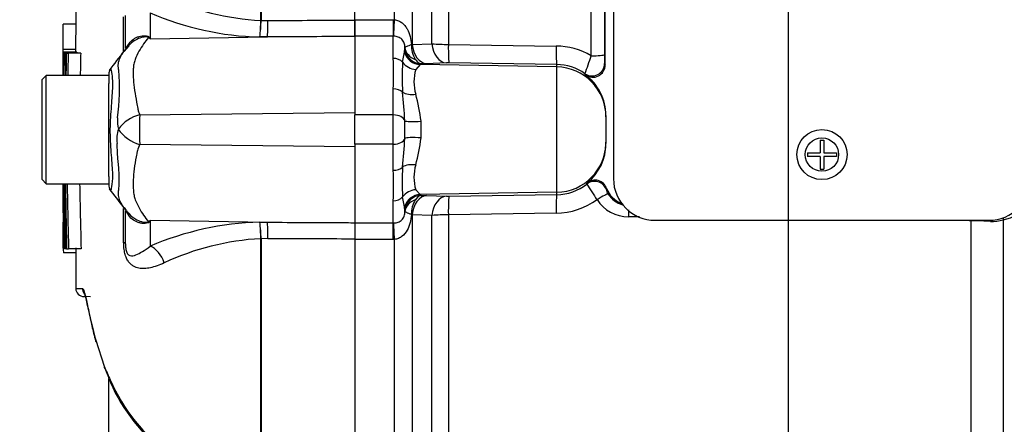
# Model space of a CAD drawing. Units: millimetres. Extents: x 0 to 594, y 0 to 420.
# Drawn here: x 290 to 309, y 228 to 236 of the extents above; entities that cross this region are included whole.
import ezdxf
from ezdxf import colors
from ezdxf.entities.mleader import LeaderData, LeaderLine
from ezdxf.enums import TextEntityAlignment as Align
from ezdxf.math import Vec2, Vec3

# ---------------------------------------------------------------- set-up
doc = ezdxf.new("R2010")
doc.units = ezdxf.units.MM
for name, color, linetype in [('Default', 7, 'Continuous'), ('II1-01-STD', 7, 'Continuous'), ('PART5', 7, 'Continuous'), ('TSH-1', 7, 'Continuous')]:
    doc.layers.add(name, color=color, linetype=linetype)
doc.styles.add('SEACAD_Arial', font='arial.ttf')
doc.dimstyles.new('ISO-InstDr', dxfattribs={"dimtxt": 3.2, "dimasz": 4.48, "dimexe": 1.6, "dimexo": 1.6, "dimgap": 0.8, "dimtad": 1, "dimdec": 0, "dimlfac": 6.000024, "dimzin": 0, "dimdsep": 46, "dimtxsty": 'SEACAD_Arial', "dimblk1": '_SE_FILLED', "dimblk2": '_SE_FILLED', "dimsah": 1, "dimcen": 1.6, "dimadec": 0, "dimazin": 0, "dimtfac": 0.5, "dimtofl": 0, "dimtmove": 0, "dimatfit": 3, "dimfxl": 1, "dimtzin": 0, "dimarcsym": 0})

# ---------------------------------------------------------------- blocks, each defined once
blk = doc.blocks.new('SE5')
at = {"layer": 'II1-01-STD', "color": 7, "linetype": 'Continuous'}
for p, q in [((301.592, 249.97), (301.592, 233.031)), ((301.425, 235.308), (301.425, 249.792)), ((301.41, 249.325), (301.41, 235.512)), ((298.293, 249.212), (298.293, 235.714)), ((301.147, 235.489), (301.147, 249.085)), ((297.218, 236.207), (297.218, 242.543)), ((297.572, 241.821), (297.572, 235.715)), ((297.965, 235.728), (297.965, 241.08)), ((296.425, 236.207), (297.192, 236.207)), ((296.425, 236.207), (296.425, 235.88)), ((297.192, 236.207), (297.218, 236.207)), ((297.192, 236.207), (297.192, 235.88)), ((297.192, 235.88), (296.425, 235.88)), ((296.425, 235.88), (296.425, 234.305)), ((297.192, 235.436), (297.192, 235.88)), ((297.201, 235.88), (297.192, 235.88)), ((297.554, 235.712), (297.572, 235.715)), ((297.572, 235.715), (297.965, 235.728)), ((298.293, 235.714), (300.445, 235.683)), ((297.379, 235.358), (297.415, 235.56)), ((297.415, 235.56), (297.425, 235.634)), ((297.729, 235.312), (297.641, 235.215)), ((297.751, 235.327), (297.729, 235.312)), ((300.459, 235.265), (297.729, 235.312)), ((297.859, 235.33), (297.751, 235.327)), ((298.253, 235.344), (297.859, 235.33)), ((300.459, 235.313), (298.307, 235.345)), ((300.459, 235.265), (300.459, 235.313)), ((301.415, 235.332), (301.425, 235.308)), ((300.459, 232.76), (300.459, 235.265)), ((301.029, 235.106), (301.02, 235.129)), ((297.192, 234.305), (297.192, 234.826)), ((297.192, 234.305), (296.425, 234.305)), ((296.425, 233.719), (296.425, 234.305)), ((297.192, 233.719), (297.192, 234.305)), ((301.442, 234.293), (301.442, 234.266)), ((301.442, 234.266), (301.442, 233.758)), ((301.442, 233.758), (301.442, 233.731)), ((305.721, 233.804), (305.796, 233.804)), ((305.721, 233.804), (305.721, 233.549)), ((305.796, 233.804), (305.796, 233.549)), ((297.192, 233.719), (296.425, 233.719)), ((296.425, 233.719), (296.425, 232.145)), ((297.192, 233.198), (297.192, 233.719)), ((305.467, 233.549), (305.721, 233.549)), ((305.467, 233.549), (305.467, 233.475)), ((305.796, 233.549), (306.05, 233.549)), ((306.05, 233.549), (306.05, 233.475)), ((305.721, 233.475), (305.467, 233.475)), ((305.721, 233.475), (305.721, 233.22)), ((306.05, 233.475), (305.796, 233.475)), ((305.796, 233.475), (305.796, 233.22)), ((305.721, 233.22), (305.796, 233.22)), ((301.059, 232.925), (301.065, 232.946)), ((297.641, 232.809), (297.729, 232.712)), ((300.459, 232.76), (297.729, 232.712)), ((300.459, 232.712), (300.459, 232.76)), ((301.455, 232.837), (301.447, 232.818)), ((297.192, 232.145), (297.192, 232.588)), ((297.415, 232.465), (297.379, 232.666)), ((297.729, 232.712), (297.751, 232.697)), ((297.751, 232.697), (297.859, 232.694)), ((297.859, 232.694), (298.253, 232.68)), ((298.307, 232.68), (300.459, 232.712)), ((297.425, 232.39), (297.415, 232.465)), ((297.572, 232.31), (297.554, 232.312)), ((297.572, 232.31), (297.572, 226.203)), ((297.965, 232.297), (297.572, 232.31)), ((297.965, 226.945), (297.965, 232.297)), ((300.445, 232.341), (298.293, 232.31)), ((298.293, 232.31), (298.293, 218.856)), ((302.114, 232.27), (301.891, 232.271)), ((309.092, 232.197), (302.425, 232.197)), ((308.739, 223.947), (308.739, 232.191)), ((308.778, 232.189), (308.739, 232.191)), ((309.378, 232.207), (309.378, 224.188)), ((296.425, 232.145), (297.192, 232.145)), ((296.425, 232.145), (296.425, 231.817)), ((297.192, 232.145), (297.201, 232.145)), ((297.192, 231.817), (297.192, 232.145)), ((297.192, 231.817), (296.425, 231.817)), ((297.218, 231.818), (297.192, 231.817)), ((297.218, 225.481), (297.218, 231.818))]:
    blk.add_line(p, q, dxfattribs=at)
for radius in [0.5, 0.333]:
    blk.add_circle((305.758, 233.512), radius, dxfattribs=at)
for centre, radius, start, end in [((298.085, 235.695), 0.532, 178.1208, 211.6402), ((298.304, 240.057), 4.342, 265.5209, 269.8453), ((297.047, 235.649), 0.377, 357.7024, 1.0532), ((300.425, 234.248), 1.435, 59.814, 89.2082), ((303.452, 235.478), 2.042, 179.0564, 184.1087), ((290.275, 235.131), 6.924, 357.4748, 2.5252), ((301.613, 235.059), 4.244, 175.961, 184.039), ((298.287, 234.196), 1.149, 88.9847, 91.7069), ((300.446, 234.322), 0.991, 54.5364, 89.1969), ((295.949, 237.116), 5.446, 338.6035, 342.6127), ((301.176, 235.307), 0.249, 233.8276, 0.3758), ((298.49, 234.967), 0.885, 163.6905, 196.3095), ((300.436, 234.293), 1.006, 359.9973, 53.8704), ((285.083, 233.543), 12.356, 2.9997, 5.6519), ((293.371, 233.61), 4.412, 7.3998, 14.5507), ((291.268, 234.012), 6.157, 358.3459, 1.6541), ((295.44, 234.012), 2.312, 355.8847, 4.1153), ((285.065, 234.482), 12.374, 354.35, 356.9984), ((293.357, 234.417), 4.426, 345.4605, 352.589), ((300.436, 233.731), 1.006, 308.6971, 359.999), ((290.275, 232.893), 6.924, 357.4748, 2.5252), ((301.613, 232.965), 4.244, 175.9609, 184.0391), ((298.49, 233.058), 0.885, 163.6922, 196.3078), ((301.221, 232.752), 0.249, 19.9512, 128.7665), ((302.425, 233.031), 0.833, 180, 270), ((309.092, 233.031), 0.833, 270, 0), ((309.145, 233.276), 1.094, 282.2836, 346.6462), ((300.446, 233.702), 0.991, 270.804, 308.28), ((306.462, 236.221), 6.33, 211.3904, 214.7719), ((301.696, 232.867), 0.254, 191.0881, 214.4516), ((301.923, 233.008), 0.498, 200.0687, 249.8982), ((298.085, 232.33), 0.532, 148.3599, 181.8791), ((298.287, 233.828), 1.149, 268.2933, 271.0151), ((300.426, 233.774), 1.432, 270.767, 305.7804), ((301.891, 233.019), 0.749, 212.9872, 270.022), ((301.906, 232.987), 0.495, 212.1492, 254.3046), ((297.047, 232.375), 0.377, 358.9468, 2.2976), ((298.304, 227.969), 4.341, 90.1542, 94.4796), ((308.787, 232.929), 0.739, 263.0631, 266.2235), ((308.719, 224.808), 7.381, 86.8602, 89.5471), ((309.163, 232.97), 0.793, 267.1422, 285.6866)]:
    blk.add_arc(centre, radius, start, end, dxfattribs=at)
for centre, major_axis, ratio, start_param, end_param in [((297.218, 236.264), (-0.019, -0.416), 0.006427, 0.393611, 1.433176), ((297.866, 235.746), (0.015, -0.416), 0.710278, 4.763355, 6.208779), ((298.26, 235.76), (0.015, -0.416), 0.710462, 4.765864, 6.208759), ((298.314, 235.761), (-0.006, -0.417), 0.051006, 4.824526, 6.230765), ((297.735, 235.645), (-0.123, 0.31), 0.990891, 1.454855, 2.74251), ((297.757, 235.678), (-0.333, -0.007), 0.846575, 0.054135, 1.1703), ((297.757, 235.66), (0.286, -0.171), 0.998177, 3.760518, 5.233959), ((300.467, 235.729), (-0.006, -0.417), 0.051017, 4.823282, 6.230765), ((301.16, 235.513), (-0.25, 0), 0.09748, 1.518436, 3.106686), ((297.192, 235.243), (-0.233, 0), 0.82833, 3.780546, 4.712389), ((297.647, 235.523), (-0.311, 0.121), 0.913817, 0.966071, 1.895302), ((301.165, 235.333), (-0.228, -0.102), 0.996461, 0.53287, 2.715059), ((300.442, 234.266), (-1, 0), 0.99863, 3.141593, 4.694936), ((297.192, 234.663), (-0.233, 0), 0.697584, 3.780546, 4.712389), ((297.647, 234.899), (-0.328, -0.058), 0.533677, 0.529681, 1.458912), ((297.192, 234.168), (0.233, 0), 0.586, 0.157642, 1.570796), ((297.752, 234.221), (-0.332, -0.026), 0.12579, 0.128583, 1.543636), ((297.192, 233.856), (-0.233, 0), 0.586, 1.570796, 2.983951), ((297.752, 233.804), (-0.332, 0.026), 0.12579, 4.739549, 6.154602), ((300.442, 233.758), (-1, 0), 0.99863, 1.58825, 3.141593), ((297.192, 233.361), (0.233, 0), 0.697584, 4.712389, 5.644232), ((297.647, 233.126), (-0.328, 0.058), 0.533677, 4.824273, 5.753504), ((301.214, 232.728), (-0.239, 0.074), 0.997373, 3.81433, 5.678635), ((297.647, 232.502), (-0.311, -0.121), 0.913817, 4.387883, 5.317114), ((297.192, 232.782), (0.233, 0), 0.82833, 4.712389, 5.644232), ((297.735, 232.379), (-0.123, -0.31), 0.990891, 3.540676, 4.82833), ((297.757, 232.364), (-0.286, -0.171), 0.998177, 4.190819, 5.66426), ((297.757, 232.346), (-0.333, 0.007), 0.846575, 5.112885, 6.22905), ((297.866, 232.278), (0.015, 0.416), 0.710278, 0.074406, 1.519831), ((298.26, 232.264), (0.015, 0.416), 0.710462, 0.074426, 1.517321), ((298.314, 232.264), (-0.006, 0.417), 0.051006, 0.05242, 1.458659), ((300.467, 232.296), (-0.006, 0.417), 0.051017, 0.05242, 1.459903), ((301.276, 232.588), (0.211, 0.134), 0.106051, 0.048491, 1.565436), ((301.904, 232.242), (0, 0.25), 0.0529, 0.853146, 1.455501), ((308.811, 232.148), (0.001, 0.333), 0.100457, 1.423594, 1.447803), ((309.651, 232.183), (-0.079, 0.324), 0.807383, 1.155225, 1.303313), ((297.218, 231.76), (-0.019, 0.416), 0.006427, -1.433176, -0.393611)]:
    blk.add_ellipse(centre, major_axis=major_axis, ratio=ratio, start_param=start_param, end_param=end_param, dxfattribs=at)
for points, knots in [([(297.218, 236.207), (297.246, 236.204), (297.272, 236.198), (297.322, 236.177), (297.346, 236.163), (297.388, 236.13), (297.407, 236.111), (297.441, 236.069), (297.456, 236.047), (297.495, 235.977), (297.514, 235.926), (297.541, 235.821), (297.549, 235.767), (297.554, 235.712)], [0, 0, 0, 0, 0.125, 0.125, 0.25, 0.25, 0.375, 0.375, 0.5, 0.5, 0.75, 0.75, 1, 1, 1, 1]), ([(297.425, 235.656), (297.423, 235.683), (297.42, 235.712), (297.405, 235.755), (297.399, 235.77), (297.383, 235.795), (297.374, 235.807), (297.353, 235.827), (297.341, 235.835), (297.317, 235.85), (297.304, 235.856), (297.276, 235.867), (297.261, 235.871), (297.232, 235.877), (297.217, 235.879), (297.201, 235.88)], [0, 0, 0, 0, 0.25, 0.25, 0.375, 0.375, 0.5, 0.5, 0.625, 0.625, 0.75, 0.75, 0.875, 0.875, 1, 1, 1, 1]), ([(297.554, 235.712), (297.535, 235.704), (297.517, 235.696), (297.486, 235.683), (297.472, 235.677), (297.45, 235.668), (297.441, 235.664), (297.429, 235.659), (297.426, 235.657), (297.425, 235.656)], [0, 0, 0, 0, 0.25, 0.25, 0.5, 0.5, 0.75, 0.75, 1, 1, 1, 1]), ([(297.633, 235.416), (297.651, 235.389), (297.671, 235.368), (297.711, 235.339), (297.731, 235.33), (297.751, 235.327)], [0, 0, 0, 0, 0.5, 0.5, 1, 1, 1, 1]), ([(297.751, 232.697), (297.731, 232.695), (297.711, 232.686), (297.671, 232.656), (297.651, 232.635), (297.633, 232.608)], [0, 0, 0, 0, 0.5, 0.5, 1, 1, 1, 1]), ([(297.201, 232.145), (297.217, 232.146), (297.232, 232.148), (297.261, 232.154), (297.276, 232.158), (297.304, 232.168), (297.317, 232.174), (297.341, 232.189), (297.353, 232.198), (297.373, 232.218), (297.383, 232.229), (297.399, 232.255), (297.405, 232.269), (297.415, 232.298), (297.418, 232.313), (297.423, 232.341), (297.424, 232.355), (297.425, 232.368)], [0, 0, 0, 0, 0.125, 0.125, 0.25, 0.25, 0.375, 0.375, 0.5, 0.5, 0.625, 0.625, 0.75, 0.75, 0.875, 0.875, 1, 1, 1, 1]), ([(297.554, 232.312), (297.535, 232.321), (297.517, 232.328), (297.486, 232.342), (297.472, 232.347), (297.45, 232.357), (297.441, 232.36), (297.429, 232.366), (297.426, 232.367), (297.425, 232.368)], [0, 0, 0, 0, 0.25, 0.25, 0.5, 0.5, 0.75, 0.75, 1, 1, 1, 1]), ([(297.554, 232.312), (297.549, 232.258), (297.541, 232.204), (297.514, 232.099), (297.495, 232.048), (297.443, 231.954), (297.409, 231.911), (297.346, 231.862), (297.323, 231.848), (297.273, 231.827), (297.246, 231.82), (297.218, 231.818)], [0, 0, 0, 0, 0.25, 0.25, 0.5, 0.5, 0.75, 0.75, 0.875, 0.875, 1, 1, 1, 1])]:
    blk.add_open_spline(points, degree=3, knots=knots, dxfattribs=at)
at = {"layer": 'PART5', "color": 7, "linetype": 'Continuous'}
for p, q in [((296.425, 236.201), (296.425, 249.848)), ((294.545, 236.194), (294.545, 242.539)), ((294.551, 242.545), (294.551, 236.194)), ((291.842, 235.631), (291.842, 236.295)), ((292.333, 236.345), (292.333, 235.827)), ((290.847, 236.117), (290.597, 236.117)), ((291.805, 235.565), (291.805, 236.267)), ((294.545, 236.193), (294.545, 236.194)), ((294.551, 236.194), (294.551, 236.193)), ((294.551, 236.193), (294.686, 236.193)), ((296.425, 235.874), (296.425, 236.201)), ((291.913, 235.69), (291.815, 235.576)), ((292.333, 235.827), (294.678, 235.865)), ((294.678, 235.865), (294.525, 235.864)), ((290.845, 235.614), (290.595, 235.614)), ((290.846, 235.56), (290.596, 235.56)), ((290.596, 235.56), (290.596, 235.56)), ((290.6, 235.558), (290.606, 235.558)), ((290.867, 235.559), (290.617, 235.559)), ((290.62, 235.541), (290.642, 235.541)), ((290.652, 235.541), (290.642, 235.541)), ((290.659, 235.541), (290.696, 235.541)), ((290.946, 235.541), (290.696, 235.541)), ((291.509, 235.122), (291.509, 234.933)), ((290.259, 235.096), (290.175, 235.012)), ((290.175, 233.012), (290.175, 235.012)), ((290.259, 232.929), (290.259, 235.096)), ((291.509, 235.096), (290.259, 235.096)), ((291.509, 234.651), (291.509, 234.933)), ((291.509, 233.314), (291.509, 234.651)), ((292.124, 234.307), (296.425, 234.352)), ((292.125, 233.718), (296.425, 233.673)), ((291.509, 233.074), (291.509, 233.314)), ((290.175, 233.012), (290.259, 232.929)), ((291.509, 233.074), (291.509, 232.903)), ((290.259, 232.929), (291.509, 232.929)), ((291.805, 231.757), (291.805, 232.434)), ((291.813, 232.452), (291.858, 232.393)), ((291.842, 231.729), (291.842, 232.394)), ((292.333, 232.198), (292.333, 231.679)), ((292.333, 232.198), (294.678, 232.16)), ((294.525, 232.16), (294.678, 232.16)), ((296.425, 232.151), (296.425, 231.824)), ((294.545, 231.831), (294.545, 231.832)), ((294.545, 226.853), (294.545, 231.831)), ((294.686, 231.831), (294.551, 231.832)), ((294.551, 231.832), (294.551, 231.831)), ((294.551, 231.831), (294.551, 226.847)), ((296.425, 231.824), (296.425, 218.176)), ((290.597, 231.645), (290.598, 231.645)), ((290.598, 231.645), (290.625, 231.645)), ((290.602, 231.646), (290.61, 231.646)), ((290.625, 231.646), (290.61, 231.646)), ((290.648, 231.629), (290.625, 231.629)), ((290.659, 231.629), (290.648, 231.629)), ((290.666, 231.629), (290.705, 231.629)), ((290.955, 231.629), (290.705, 231.629)), ((290.85, 231.547), (290.6, 231.547)), ((291.144, 230.67), (291.013, 230.672)), ((291.247, 229.801), (291.416, 229.284)), ((291.426, 229.241), (291.545, 228.961)), ((291.509, 222.167), (291.509, 229.036))]:
    blk.add_line(p, q, dxfattribs=at)
for centre, radius, start, end in [((294.816, 241.371), 5.185, 244.875, 266.9973), ((294.669, 241.752), 5.89, 246.6358, 268.5946), ((291.828, 236.195), 2.717, 352.9971, 359.948), ((292.331, 236.208), 2.22, 351.0965, 359.6145), ((290.814, 233.436), 2.833, 57.5575, 58.4437), ((286.521, 232.968), 6.477, 26.1951, 26.473), ((719.869, 234.044), 429.276, 179.80257, 179.83446), ((719.869, 234.044), 429.276, 179.79762, 179.79783), ((97.834, 234.422), 192.765, 0.19982, 0.33833), ((294.966, 235.21), 4.363, 175.4114, 181.595), ((479.075, 232.361), 188.443, 179.03318, 179.16863), ((443.474, 232.191), 152.814, 178.74395, 178.91099), ((98.131, 234.422), 192.718, 0.33823, 0.33842), ((443.481, 232.191), 152.571, 178.74199, 178.90929), ((34.204, 433.012), 324.567, 322.44783, 322.53543), ((291.675, 235.122), 0.167, 147.0627, 180.0444), ((287.605, 234.84), 4.12, 351.6838, 4.9774), ((292.331, 234.184), 0.652, 174.7156, 194.3247), ((292.301, 233.582), 0.746, 103.7023, 143.7593), ((312.995, 234.022), 20.872, 179.2172, 180.8345), ((292.301, 233.825), 0.633, 161.809, 188.1902), ((292.319, 234.438), 0.747, 213.8143, 254.8754), ((105.528, 232.62), 185.072, 359.6979, 0.09546), ((447.059, 235.114), 156.432, 180.80054, 181.27681), ((426.525, 235.286), 135.87, 180.99394, 181.54234), ((426.563, 235.286), 135.658, 180.99549, 181.54474), ((291.675, 232.903), 0.167, 179.9696, 213.9203), ((272.606, 218.023), 24.021, 36.9233, 38.0574), ((292.628, 233.022), 0.994, 219.259, 223.9689), ((290.814, 234.588), 2.833, 301.5441, 302.4425), ((286.521, 235.057), 6.477, 333.5232, 333.8049), ((294.669, 226.272), 5.89, 91.4054, 113.3642), ((292.331, 231.817), 2.22, 0.3855, 8.9035), ((291.828, 231.829), 2.717, 0.052, 7.0029), ((708.549, 233.502), 417.956, 180.21684, 180.24959), ((294.816, 226.653), 5.185, 93.0027, 115.125), ((708.549, 233.502), 417.956, 180.25447, 180.25468), ((296.394, 231.746), 5.797, 181.0036, 181.9736), ((291.028, 234.079), 3.246, 266.8461, 269.1582), ((291.016, 230.839), 0.167, 180.2743, 268.8955), ((295.422, 230.877), 4.311, 201.6816, 205.6456), ((294.901, 230.477), 3.671, 203.5426, 263.6133), ((295.027, 230.521), 3.823, 204.0949, 258.6478)]:
    blk.add_arc(centre, radius, start, end, dxfattribs=at)
for centre, major_axis, ratio, start_param, end_param in [((294.671, 236.25), (0.002, -0.417), 0.035487, 0.388262, 1.43333), ((291.197, 236.13), (-0.692, 0.464), 0.403642, 3.143321, 3.354869), ((292.282, 236.626), (-0.49, -0.674), 0.837904, 0.733951, 0.765032), ((291.191, 231.903), (-0.696, -0.458), 0.403415, 2.931511, 3.1409), ((292.281, 231.398), (-0.49, 0.674), 0.837967, -0.765186, -0.733677), ((294.671, 231.774), (0.002, 0.417), 0.035487, -1.43333, -0.388263), ((291.425, 231.729), (-0.417, 0), 0.166198, 3.141593, 3.564242), ((292.326, 231.294), (0.159, -0.385), 0.697783, 1.425782, 2.585133), ((291.147, 230.837), (0.003, 0.167), 0.99892, 1.605778, 2.277908), ((291.41, 229.813), (0.161, 0.042), 0.719237, 2.883019, 3.179719), ((291.577, 229.302), (0.155, 0.061), 0.704524, 2.771584, 3.14615), ((291.577, 229.302), (0.155, 0.061), 0.704524, 2.771584, 3.142004), ((291.694, 229.032), (0.15, 0.072), 0.693119, 2.708443, 3.116478), ((291.694, 229.032), (0.15, 0.072), 0.693119, 3.116478, 3.14766)]:
    blk.add_ellipse(centre, major_axis=major_axis, ratio=ratio, start_param=start_param, end_param=end_param, dxfattribs=at)
for points in [[(290.847, 236.652), (290.847, 236.291), (290.846, 235.926), (290.845, 235.558)], [(291.913, 235.697), (291.9, 235.682), (291.887, 235.665), (291.875, 235.649)], [(290.595, 235.531), (290.595, 235.559), (290.595, 235.586), (290.595, 235.614)], [(290.599, 235.096), (290.599, 235.25), (290.599, 235.404), (290.6, 235.558)], [(290.619, 235.096), (290.619, 235.244), (290.62, 235.392), (290.62, 235.541)], [(290.642, 235.541), (290.641, 235.392), (290.64, 235.244), (290.64, 235.096)], [(290.867, 235.559), (290.867, 235.553), (290.867, 235.547), (290.867, 235.541)], [(290.595, 235.28), (290.594, 235.234), (290.594, 235.173), (290.594, 235.096)], [(290.602, 231.646), (290.6, 232.074), (290.599, 232.501), (290.599, 232.929)], [(290.61, 231.646), (290.608, 232.074), (290.606, 232.501), (290.605, 232.929)], [(290.625, 231.629), (290.622, 232.062), (290.62, 232.495), (290.619, 232.929)], [(290.648, 231.629), (290.644, 232.062), (290.641, 232.495), (290.64, 232.929)], [(291.893, 232.351), (291.9, 232.342), (291.907, 232.334), (291.914, 232.325)], [(290.847, 231.646), (290.847, 231.347), (290.848, 231.077), (290.849, 230.838)]]:
    blk.add_open_spline(points, degree=3, dxfattribs=at)
for points, knots in [([(290.596, 235.614), (290.596, 235.642), (290.596, 235.67), (290.596, 235.698), (290.596, 235.809), (290.597, 235.921), (290.597, 236.032), (290.597, 236.061), (290.597, 236.089), (290.597, 236.117)], [0, 0, 0, 0, 0.165674, 0.165674, 0.165674, 0.831225, 0.831225, 0.831225, 1, 1, 1, 1]), ([(294.686, 236.193), (295.21, 236.196), (295.734, 236.198), (296.259, 236.2), (296.314, 236.2), (296.37, 236.2), (296.425, 236.201)], [0, 0, 0, 0, 0.904208, 0.904208, 0.904208, 1, 1, 1, 1]), ([(291.913, 235.735), (291.937, 235.769), (291.968, 235.798), (292.018, 235.833), (292.036, 235.843), (292.074, 235.861), (292.094, 235.869), (292.133, 235.88), (292.154, 235.884), (292.195, 235.889), (292.216, 235.89), (292.255, 235.888), (292.274, 235.885), (292.297, 235.876), (292.304, 235.872), (292.314, 235.864), (292.317, 235.86), (292.319, 235.855)], [0, 0, 0, 0, 0.25, 0.25, 0.375, 0.375, 0.5, 0.5, 0.625, 0.625, 0.75, 0.75, 0.875, 0.875, 0.9375, 0.9375, 1, 1, 1, 1]), ([(291.842, 235.631), (291.842, 235.636), (291.845, 235.644), (291.858, 235.664), (291.864, 235.672), (291.877, 235.689), (291.882, 235.695), (291.895, 235.712), (291.903, 235.721), (291.913, 235.735)], [0, 0, 0, 0, 0.5, 0.5, 0.75, 0.75, 0.875, 0.875, 1, 1, 1, 1]), ([(292.296, 235.85), (292.295, 235.854), (292.292, 235.858), (292.278, 235.864), (292.268, 235.865), (292.248, 235.866), (292.237, 235.865), (292.216, 235.863), (292.205, 235.861), (292.151, 235.85), (292.109, 235.836), (292.031, 235.797), (291.994, 235.772), (291.944, 235.73), (291.928, 235.714), (291.913, 235.697)], [0, 0, 0, 0, 0.0625, 0.0625, 0.125, 0.125, 0.1875, 0.1875, 0.25, 0.25, 0.5, 0.5, 0.75, 0.75, 0.8804992, 0.8804992, 0.8804992, 0.8804992]), ([(292.296, 235.85), (292.264, 235.811), (292.233, 235.769), (292.17, 235.678), (292.14, 235.629), (292.082, 235.525), (292.055, 235.47), (292.023, 235.383), (292.014, 235.353), (292.005, 235.306), (292.002, 235.29), (291.999, 235.258), (291.998, 235.242), (291.995, 235.193), (291.995, 235.159), (291.995, 235.09), (291.996, 235.054), (292.003, 234.946), (292.012, 234.872), (292.035, 234.718), (292.049, 234.639), (292.071, 234.517), (292.079, 234.475), (292.091, 234.412), (292.096, 234.391), (292.109, 234.349), (292.116, 234.328), (292.124, 234.307)], [0, 0, 0, 0, 0.125, 0.125, 0.25, 0.25, 0.375, 0.375, 0.4375, 0.4375, 0.46875, 0.46875, 0.5, 0.5, 0.5625, 0.5625, 0.625, 0.625, 0.75, 0.75, 0.875, 0.875, 0.9375, 0.9375, 0.96875, 0.96875, 1, 1, 1, 1]), ([(296.425, 235.874), (296.37, 235.873), (296.314, 235.873), (296.259, 235.873), (295.732, 235.87), (295.205, 235.868), (294.678, 235.865)], [0, 0, 0, 0, 0.095375, 0.095375, 0.095375, 1, 1, 1, 1]), ([(290.606, 235.558), (290.606, 235.504), (290.606, 235.45), (290.606, 235.396), (290.606, 235.296), (290.605, 235.196), (290.605, 235.096)], [0, 0, 0, 0, 0.3457865, 0.3457865, 0.3457865, 0.9859381, 0.9859381, 0.9859381, 0.9859381]), ([(290.616, 235.096), (290.616, 235.202), (290.616, 235.308), (290.617, 235.414), (290.617, 235.463), (290.617, 235.511), (290.617, 235.559)], [0.4651496, 0.4651496, 0.4651496, 0.4651496, 0.8327765, 0.8327765, 0.8327765, 1, 1, 1, 1]), ([(291.709, 235.198), (291.708, 235.204), (291.706, 235.21), (291.704, 235.222), (291.7, 235.24), (291.698, 235.257), (291.696, 235.29), (291.697, 235.312), (291.705, 235.374), (291.718, 235.413), (291.753, 235.487), (291.774, 235.522), (291.822, 235.589), (291.848, 235.62), (291.875, 235.649)], [0, 0, 0, 0, 0.03125, 0.03125, 0.0625, 0.125, 0.125, 0.25, 0.25, 0.5, 0.5, 0.75, 0.75, 1, 1, 1, 1]), ([(291.543, 235.223), (291.544, 235.225), (291.545, 235.225), (291.552, 235.218), (291.56, 235.182), (291.578, 235.048), (291.583, 234.95), (291.575, 234.716), (291.564, 234.579), (291.541, 234.279), (291.531, 234.119), (291.532, 233.801), (291.544, 233.643), (291.567, 233.357), (291.578, 233.226), (291.582, 233.013), (291.573, 232.926), (291.556, 232.818), (291.549, 232.793), (291.544, 232.801)], [0.2362904, 0.2362904, 0.2362904, 0.2362904, 0.25, 0.25, 0.3125, 0.3125, 0.375, 0.375, 0.4375, 0.4375, 0.5, 0.5, 0.5625, 0.5625, 0.625, 0.625, 0.6875, 0.6875, 0.75, 0.75, 0.75, 0.75]), ([(291.707, 232.81), (291.708, 232.816), (291.708, 232.823), (291.71, 232.837), (291.71, 232.844), (291.712, 232.865), (291.713, 232.879), (291.716, 232.924), (291.717, 232.955), (291.718, 233.054), (291.715, 233.126), (291.707, 233.243), (291.704, 233.284), (291.696, 233.369), (291.692, 233.412), (291.681, 233.546), (291.675, 233.64), (291.674, 233.735)], [0, 0, 0, 0, 0.03125, 0.03125, 0.0625, 0.0625, 0.125, 0.125, 0.25, 0.25, 0.5, 0.5, 0.625, 0.625, 0.75, 0.75, 1, 1, 1, 1]), ([(292.125, 233.718), (292.107, 233.676), (292.092, 233.634), (292.077, 233.582), (292.075, 233.572), (292.07, 233.551), (292.068, 233.54), (292.062, 233.509), (292.059, 233.488), (292.04, 233.385), (292.026, 233.305), (291.995, 233.074), (291.989, 232.931), (292.002, 232.764), (292.005, 232.732), (292.018, 232.669), (292.027, 232.639), (292.059, 232.551), (292.086, 232.497), (292.142, 232.394), (292.172, 232.345), (292.233, 232.255), (292.264, 232.213), (292.296, 232.174)], [0, 0, 0, 0, 0.0625, 0.0625, 0.078125, 0.078125, 0.09375, 0.09375, 0.125, 0.125, 0.25, 0.25, 0.5, 0.5, 0.5625, 0.5625, 0.625, 0.625, 0.75, 0.75, 0.875, 0.875, 1, 1, 1, 1]), ([(290.594, 232.929), (290.594, 232.911), (290.595, 232.592), (290.595, 232.238), (290.596, 231.937), (290.596, 231.924)], [0.5185298, 0.5185298, 0.5185298, 0.5185298, 0.5441787, 0.9830634, 1, 1, 1, 1]), ([(290.596, 232.345), (290.596, 232.345), (290.596, 232.345), (290.596, 232.348), (290.596, 232.349), (290.596, 232.352), (290.596, 232.354), (290.596, 232.36), (290.596, 232.365), (290.596, 232.377), (290.596, 232.385), (290.596, 232.401), (290.596, 232.411), (290.595, 232.445), (290.595, 232.472), (290.595, 232.528), (290.595, 232.558), (290.595, 232.619), (290.595, 232.649), (290.595, 232.71), (290.595, 232.74), (290.595, 232.802), (290.595, 232.832), (290.595, 232.885), (290.595, 232.907), (290.595, 232.929)], [0, 0, 0, 0, 0.03125, 0.03125, 0.0625, 0.0625, 0.09375, 0.09375, 0.125, 0.125, 0.15625, 0.15625, 0.1875, 0.1875, 0.25, 0.25, 0.3125, 0.3125, 0.375, 0.375, 0.4375, 0.4375, 0.5, 0.5, 0.5445122, 0.5445122, 0.5445122, 0.5445122]), ([(290.596, 232.929), (290.596, 232.906), (290.596, 232.884), (290.596, 232.83), (290.596, 232.8), (290.596, 232.738), (290.596, 232.707), (290.596, 232.646), (290.596, 232.616), (290.596, 232.556), (290.596, 232.527), (290.596, 232.47), (290.596, 232.443), (290.596, 232.398), (290.596, 232.383), (290.596, 232.365), (290.596, 232.36), (290.596, 232.354), (290.596, 232.352), (290.596, 232.349), (290.596, 232.348), (290.596, 232.345), (290.596, 232.345), (290.596, 232.345)], [0.454462, 0.454462, 0.454462, 0.454462, 0.5, 0.5, 0.5625, 0.5625, 0.625, 0.625, 0.6875, 0.6875, 0.75, 0.75, 0.8125, 0.8125, 0.875, 0.875, 0.90625, 0.90625, 0.9375, 0.9375, 0.96875, 0.96875, 1, 1, 1, 1]), ([(291.842, 232.414), (291.797, 232.466), (291.757, 232.526), (291.716, 232.623), (291.706, 232.656), (291.699, 232.711), (291.698, 232.729), (291.7, 232.758), (291.7, 232.768), (291.702, 232.784), (291.703, 232.789), (291.705, 232.799), (291.706, 232.805), (291.707, 232.81)], [0, 0, 0, 0, 0.5, 0.5, 0.75, 0.75, 0.875, 0.875, 0.9375, 0.9375, 0.96875, 0.96875, 1, 1, 1, 1]), ([(291.91, 232.292), (291.901, 232.305), (291.894, 232.315), (291.881, 232.331), (291.876, 232.338), (291.864, 232.354), (291.858, 232.362), (291.845, 232.382), (291.842, 232.389), (291.842, 232.394)], [0, 0, 0, 0, 0.125, 0.125, 0.25, 0.25, 0.5, 0.5, 1, 1, 1, 1]), ([(292.319, 232.169), (292.317, 232.164), (292.313, 232.16), (292.303, 232.152), (292.297, 232.148), (292.274, 232.139), (292.255, 232.136), (292.215, 232.133), (292.194, 232.134), (292.153, 232.139), (292.132, 232.144), (292.092, 232.156), (292.072, 232.163), (292.034, 232.181), (292.016, 232.192), (291.965, 232.227), (291.935, 232.257), (291.91, 232.292)], [0, 0, 0, 0, 0.0625, 0.0625, 0.125, 0.125, 0.25, 0.25, 0.375, 0.375, 0.5, 0.5, 0.625, 0.625, 0.75, 0.75, 1, 1, 1, 1]), ([(291.914, 232.325), (291.957, 232.277), (292.01, 232.237), (292.108, 232.188), (292.15, 232.173), (292.215, 232.16), (292.238, 232.158), (292.278, 232.159), (292.294, 232.166), (292.296, 232.174)], [0.1283457, 0.1283457, 0.1283457, 0.1283457, 0.5, 0.5, 0.75, 0.75, 0.875, 0.875, 1, 1, 1, 1]), ([(294.678, 232.16), (295.205, 232.157), (295.732, 232.154), (296.259, 232.152), (296.314, 232.151), (296.37, 232.151), (296.425, 232.151)], [0, 0, 0, 0, 0.904625, 0.904625, 0.904625, 1, 1, 1, 1]), ([(292.615, 231.347), (292.566, 231.325), (292.518, 231.305), (292.425, 231.272), (292.381, 231.259), (292.297, 231.241), (292.258, 231.236), (292.181, 231.233), (292.143, 231.235), (292.07, 231.25), (292.034, 231.262), (291.983, 231.292), (291.967, 231.304), (291.934, 231.333), (291.918, 231.35), (291.888, 231.391), (291.874, 231.415), (291.855, 231.457), (291.849, 231.472), (291.838, 231.503), (291.834, 231.52), (291.821, 231.571), (291.815, 231.608), (291.807, 231.683), (291.805, 231.72), (291.805, 231.757)], [0, 0, 0, 0, 0.125, 0.125, 0.25, 0.25, 0.375, 0.375, 0.5, 0.5, 0.625, 0.625, 0.6875, 0.6875, 0.75, 0.75, 0.8125, 0.8125, 0.84375, 0.84375, 0.875, 0.875, 0.9375, 0.9375, 1, 1, 1, 1]), ([(296.425, 231.824), (296.37, 231.824), (296.314, 231.824), (296.259, 231.824), (295.734, 231.827), (295.21, 231.829), (294.686, 231.831)], [0, 0, 0, 0, 0.095792, 0.095792, 0.095792, 1, 1, 1, 1]), ([(291.842, 231.729), (291.842, 231.701), (291.843, 231.671), (291.852, 231.608), (291.86, 231.577), (291.888, 231.513), (291.91, 231.501), (291.97, 231.479), (292.009, 231.49), (292.09, 231.523), (292.132, 231.547), (292.226, 231.604), (292.279, 231.637), (292.333, 231.679)], [0, 0, 0, 0, 0.0625, 0.0625, 0.125, 0.125, 0.25, 0.25, 0.5, 0.5, 0.75, 0.75, 1, 1, 1, 1]), ([(290.98, 230.834), (290.991, 230.833), (291.004, 230.81), (291.025, 230.742), (291.033, 230.714), (291.049, 230.647), (291.058, 230.607), (291.087, 230.474), (291.109, 230.365), (291.153, 230.174), (291.169, 230.106), (291.205, 229.96), (291.225, 229.883), (291.247, 229.801)], [0, 0, 0, 0, 0.25, 0.25, 0.375, 0.375, 0.5, 0.5, 0.75, 0.75, 0.875, 0.875, 1, 1, 1, 1]), ([(291.017, 230.741), (291.017, 230.741), (291.022, 230.73), (291.038, 230.678), (291.063, 230.57), (291.1, 230.395), (291.152, 230.161), (291.204, 229.939), (291.241, 229.802), (291.251, 229.766)], [0.1571923, 0.1571923, 0.1571923, 0.1571923, 0.2259009, 0.3334352, 0.4714711, 0.6235049, 0.7853879, 0.9514946, 1, 1, 1, 1])]:
    blk.add_open_spline(points, degree=3, knots=knots, dxfattribs=at)
blk = doc.blocks.new('DMBLK81')
at = {"layer": 'Default', "linetype": 'Continuous'}
for points in [[(265.809, 247.681), (267.302, 247.681), (266.555, 252.161)], [(265.809, 220.343), (266.555, 215.863), (267.302, 220.343)]]:
    blk.add_hatch(color=7, dxfattribs=at).paths.add_polyline_path(points)
at = {"layer": 'Default', "color": 7, "linetype": 'Continuous'}
for p, q in [((295.055, 252.161), (264.955, 252.161)), ((266.555, 252.161), (266.555, 215.863)), ((295.03, 215.863), (264.955, 215.863))]:
    blk.add_line(p, q, dxfattribs=at)
at = {"layer": 'Default', "color": 7, "linetype": 'Continuous', "style": 'SEACAD_Arial'}
for s, p in [(')', (262.555, 243.271)), ('8.57"', (262.555, 231.306)), ('218', (258.715, 231.306)), ('(', (262.555, 228.245)), ('ø', (262.555, 223.292))]:
    blk.add_text(s, height=3.2, rotation=90, dxfattribs=at).set_placement(p, align=Align.TOP_LEFT)
blk = doc.blocks.new('_SE_FILLED')
at = {"color": 0}
blk.add_line((0, 0), (-1, 0), dxfattribs=at)
blk.add_solid([(0, 0), (-1, -0.1665), (-1, 0.1665), (0, 0)], dxfattribs=at)
blk = doc.blocks.new('DMBLK85')
at = {"layer": 'Default', "linetype": 'Continuous'}
for points in [[(275.409, 229.532), (276.902, 229.532), (276.155, 234.012)], [(275.409, 219.992), (276.155, 215.512), (276.902, 219.992)]]:
    blk.add_hatch(color=7, dxfattribs=at).paths.add_polyline_path(points)
at = {"layer": 'Default', "color": 7, "linetype": 'Continuous'}
for p, q in [((288.575, 234.012), (274.555, 234.012)), ((276.155, 215.512), (276.155, 234.012)), ((299.701, 215.512), (274.555, 215.512))]:
    blk.add_line(p, q, dxfattribs=at)
at = {"layer": 'Default', "color": 7, "linetype": 'Continuous', "style": 'SEACAD_Arial'}
for s, p in [(')', (272.155, 231.545)), ('4.37"', (272.155, 219.58)), ('111', (268.315, 219.58)), ('(', (272.155, 216.519))]:
    blk.add_text(s, height=3.2, rotation=90, dxfattribs=at).set_placement(p, align=Align.TOP_LEFT)
blk = doc.blocks.new('DMBLK101')
at = {"layer": 'Default', "linetype": 'Continuous'}
for points in [[(309.572, 276.726), (305.092, 275.979), (309.572, 275.233)], [(330.862, 276.726), (330.862, 275.233), (335.342, 275.979)]]:
    blk.add_hatch(color=7, dxfattribs=at).paths.add_polyline_path(points)
at = {"layer": 'Default', "color": 7, "linetype": 'Continuous'}
for p, q in [((305.092, 219.279), (305.092, 277.579)), ((335.342, 262.579), (335.342, 277.579)), ((335.342, 275.979), (305.092, 275.979))]:
    blk.add_line(p, q, dxfattribs=at)
at = {"layer": 'Default', "color": 7, "linetype": 'Continuous', "style": 'SEACAD_Arial'}
for s, p in [('182', (315.034, 283.819)), ('(', (311.973, 279.979)), (')', (327, 279.979)), ('7.15"', (315.034, 279.979))]:
    blk.add_text(s, height=3.2, dxfattribs=at).set_placement(p, align=Align.TOP_LEFT)

msp = doc.modelspace()

# ---------------------------------------------------------------- block references
at = {"layer": 'TSH-1'}
msp.add_blockref('SE5', (0, 0), dxfattribs=at)

# ---------------------------------------------------------------- dimensions: what is measured, and where the dimension line sits
at = {"layer": 'Default', "color": 7, "linetype": 'Continuous'}
dim = msp.add_linear_dim(base=(305.092, 275.979), p1=(335.342, 260.979), p2=(305.092, 217.679), text='\\A1;<>', dimstyle='ISO-InstDr', override={"dimpost": '\\X'}, dxfattribs=at)
dim.commit()
dim.dimension.update_dxf_attribs({"geometry": 'DMBLK101', "text_midpoint": (320.217, 275.979), "dimtype": 160})
for base, p1, p2, angle, text, picture, middle, dimtype in [((266.555, 252.161), (296.655, 252.161), (296.63, 215.863), 269.9598, '\\A1;ø <>', 'DMBLK81', (266.555, 234.012), 161), ((276.155, 234.012), (301.301, 215.512), (290.175, 234.012), 90, '\\A1;<>', 'DMBLK85', (276.155, 224.762), 160)]:
    dim = msp.add_linear_dim(base=base, p1=p1, p2=p2, angle=angle, text=text, dimstyle='ISO-InstDr', override={"dimpost": '\\X'}, dxfattribs=at)
    dim.commit()
    dim.dimension.update_dxf_attribs({"geometry": picture, "text_midpoint": middle, "dimtype": dimtype})

# ---------------------------------------------------------------- leaders
ml = msp.add_multileader_mtext('Standard', dxfattribs=at)
ml.set_content('{\\pxsm0.9;\\fArial|b0||i0||c0|p34;\\W1.;LOCAL/REMOTE/STOP\\PSWITCH\\P}', color=256)
ml.set_leader_properties()
ml.build(insert=Vec2(0, 0))
ml.multileader.update_dxf_attribs({"dogleg_length": 9.6, "arrow_head_size": 4.48})
ctx = ml.context
ctx.base_point, ctx.char_height, ctx.arrow_head_size, ctx.landing_gap_size = Vec3(215.567, 272.36), 3.2, 4.48, 1.12
notes = []
notes.append((ctx, [(0, (1, 1, 0), (276.169, 271.96), (-1, 0), 9.6, [(0, [(331.238, 228.638)], 0, [])])]))
ctx.mtext.insert = Vec3(217.567, 273.587)
ml = msp.add_multileader_mtext('Standard', dxfattribs=at)
ml.set_content('{\\pxsm0.9;\\fArial|b0||i0||c0|p34;\\W1.;OPEN/CLOSE SWITCH\\P}', color=256)
ml.set_leader_properties()
ml.build(insert=Vec2(0, 0))
ml.multileader.update_dxf_attribs({"dogleg_length": 9.6, "arrow_head_size": 4.48})
ctx = ml.context
ctx.base_point, ctx.char_height, ctx.arrow_head_size, ctx.landing_gap_size = Vec3(218.718, 258.695), 3.2, 4.48, 1.12
notes.append((ctx, [(0, (1, 1, 0), (278.77, 258.295), (-1, 0), 9.6, [(0, [(320.562, 228.557)], 0, [])])]))
ctx.mtext.insert = Vec3(220.718, 259.922)
for ctx, leaders in notes:
    for number, flags, end, landing, length, lines in leaders:
        leader = LeaderData()
        leader.index, (leader.has_last_leader_line, leader.has_dogleg_vector, leader.attachment_direction) = number, flags
        leader.last_leader_point, leader.dogleg_vector, leader.dogleg_length = Vec3(end), Vec3(landing), length
        for number, points, colour, breaks in lines:
            line = LeaderLine()
            line.index, line.vertices, line.color, line.breaks = number, Vec3.list(points), colors.encode_raw_color(colour), breaks
            leader.lines.append(line)
        ctx.leaders.append(leader)

doc.saveas('drawing.dxf')
